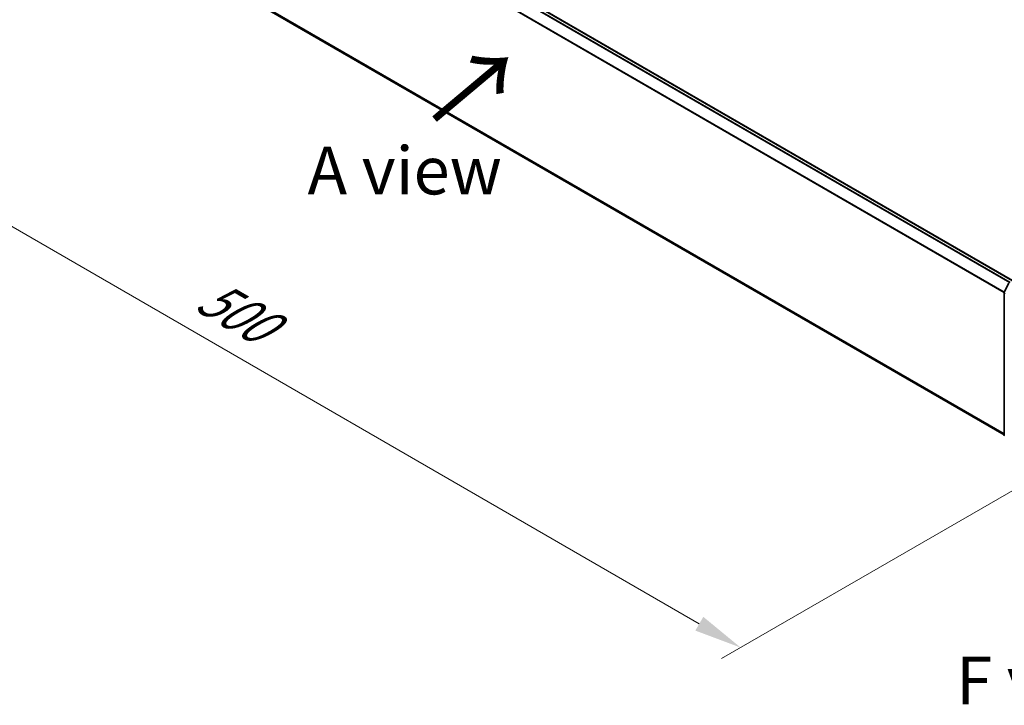
# Model space of a CAD drawing. Units: millimetres. Extents: x 10 to 8922, y 5 to 1972.
# Drawn here: x 28 to 62, y 95 to 119 of the extents above; entities that cross this region are included whole.
import ezdxf

# ---------------------------------------------------------------- set-up
doc = ezdxf.new("R2010")
doc.units = ezdxf.units.MM
doc.header["$LTSCALE"] = 0.666667
doc.layers.get('Defpoints').update_dxf_attribs({"lineweight": 25})
for name, color, linetype, lineweight in [('Dimension (ISO)', 7, 'Continuous', 18), ('Symbol (ISO)', 7, 'Continuous', 18), ('Visible (ISO)', 7, 'Continuous', 35), ('Visible Narrow (ISO)', 7, 'Continuous', 25)]:
    doc.layers.add(name, color=color, linetype=linetype, lineweight=lineweight)
doc.styles.add('Note Text (TK)', font='MS PGothic.ttf')
doc.dimstyles.new('Default - Method 1b (TK)', dxfattribs={"dimscale": 0.666667, "dimtxt": 2.5, "dimasz": 2.5, "dimexe": 1, "dimexo": 1.5, "dimgap": 1, "dimtad": 1, "dimtoh": 1, "dimrnd": 1e-08, "dimdsep": 46, "dimtxsty": 'Note Text (TK)', "dimcen": 0.09, "dimdle": 5, "dimclrd": 100, "dimclre": 100, "dimclrt": 7, "dimadec": 1, "dimazin": 1, "dimtfac": 1, "dimtmove": 0, "dimatfit": 3, "dimfxl": 1, "dimtolj": 1, "dimlwd": -1, "dimlwe": -1, "dimarcsym": 0})

# ---------------------------------------------------------------- blocks, each defined once
blk = doc.blocks.new('*D13')
at = {"layer": 'Defpoints', "color": 0}
for p in [(29.251, 125.459), (65.244, 104.369), (52.835, 97.204)]:
    blk.add_point(p, dxfattribs=at)
at = {"layer": 'Dimension (ISO)', "color": 100}
for p, q in [((28.251, 124.882), (15.906, 117.755)), ((18.016, 117.306), (51.391, 98.037)), ((64.244, 103.791), (52.168, 96.819))]:
    blk.add_line(p, q, dxfattribs=at)
for points in [[(18.155, 117.547), (17.877, 117.066), (16.573, 118.14)], [(51.53, 98.278), (51.252, 97.797), (52.835, 97.204)]]:
    blk.add_solid(points, dxfattribs=at)
at = {"layer": 'Dimension (ISO)', "color": 7, "insert": (34.051, 109.604), "char_height": 1.66667, "attachment_point": 4, "rotation": 330, "style": 'Note Text (TK)'}
blk.add_mtext('\\A1;{\\Q30.000;\\W0.816;\\H0.816x;500}', dxfattribs=at)

msp = doc.modelspace()

# ---------------------------------------------------------------- linework, layer by layer
at = {"layer": 'Visible (ISO)'}
for p, q in [((29.70135, 128.84347), (62.32893, 110.00593)), ((29.59374, 123.35275), (62.02981, 104.62578)), ((62.03316, 109.60421), (62.19571, 109.9233)), ((62.02981, 104.61416), (62.02981, 109.59025))]:
    msp.add_line(p, q, dxfattribs=at)
for centre, start, end in [((62.06058, 109.59025), 153.004492, 180), ((62.06058, 104.61416), 180, 231.051724)]:
    msp.add_arc(centre, 0.03077, start, end, dxfattribs=at)
at = {"layer": 'Visible Narrow (ISO)'}
for p, q in [((29.59241, 128.7789), (62.21852, 109.9422)), ((29.60913, 128.79759), (62.24306, 109.95637)), ((29.68596, 128.84195), (62.3199, 110.00074)), ((29.41763, 128.4267), (62.03068, 109.59754)), ((29.42267, 128.44569), (62.03859, 109.61488)), ((29.41763, 123.50404), (62.02981, 104.67539)), ((29.42267, 123.49087), (62.02981, 104.66513)), ((29.59241, 123.35367), (62.02981, 104.62593)), ((62.03882, 104.6016), (62.03882, 109.57768)), ((62.03882, 109.57768), (62.07078, 109.55923))]:
    msp.add_line(p, q, dxfattribs=at)
for centre, major_axis, ratio, start_param, end_param in [((62.06058, 109.59025), (-0.03077, 0), 0.57735027, 0, 0.78539816), ((62.06058, 109.59025), (-0.02742, 0.01397), 0.07392213, 0, 0.95337534), ((62.06058, 109.59025), (0.01538, 0.02665), 0.57735027, 1.66145621, 2.35619449), ((62.06058, 104.61416), (-0.03077, 0), 0.57735027, 0, 0.78539816)]:
    msp.add_ellipse(centre, major_axis=major_axis, ratio=ratio, start_param=start_param, end_param=end_param, dxfattribs=at)

# ---------------------------------------------------------------- texts
at = {"layer": 'Symbol (ISO)', "color": 7, "insert": (42.06743, 115.51072), "char_height": 2.6666667, "attachment_point": 4, "rotation": 40, "line_spacing_factor": 1.5, "style": 'Note Text (TK)'}
msp.add_mtext('\\fＭＳ Ｐゴシック|b0|i0;{\\H2.6667;→}', dxfattribs=at)
at = {"layer": 'Symbol (ISO)', "color": 7, "char_height": 1.6666667, "attachment_point": 5, "line_spacing_factor": 1.5, "style": 'Note Text (TK)'}
for s, insert in [('\\fＭＳ Ｐゴシック|b0|i0;A view', (41.10557, 113.84928)), ('\\fＭＳ Ｐゴシック|b0|i0;F view', (63.68814, 96.05405))]:
    msp.add_mtext(s, dxfattribs=dict(at, insert=insert))

# ---------------------------------------------------------------- dimensions: what is measured, and where the dimension line sits
at = {"layer": 'Dimension (ISO)', "color": 100}
dim = msp.add_linear_dim(base=(52.83458, 97.20392), p1=(29.25082, 125.45944), p2=(65.24437, 104.36871), angle=150, text='{\\Q30.000;\\W0.816;\\H0.816x;<>}', dimstyle='Default - Method 1b (TK)', override={"dimgap": 1, "dimtoh": 0, "dimdec": 2, "dimlfac": 11.985609, "dimtol": 0, "dimlim": 0, "dimtp": 0, "dimtm": 0, "dimtdec": 2, "dimtofl": 0, "dimatfit": 1}, dxfattribs=at)
dim.commit()
dim.dimension.update_dxf_attribs({"geometry": '*D13', "text_midpoint": (34.70364, 107.67182), "dimtype": 160})

doc.saveas('drawing.dxf')
